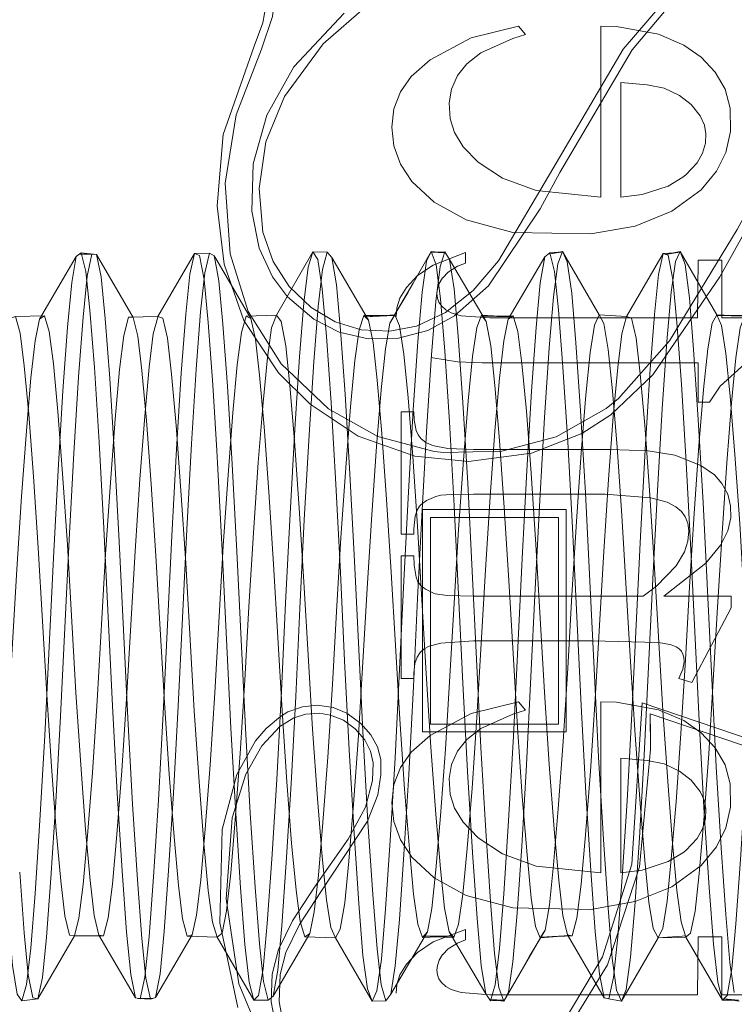
# Model space of a CAD drawing. Units: inches. Extents: x -18 to 18, y -12 to 12.
# Drawn here: x 2.2 to 2.5, y -7.4 to -7 of the extents above; entities that cross this region are included whole.
import ezdxf

# ---------------------------------------------------------------- set-up
doc = ezdxf.new("R2010")
doc.units = ezdxf.units.IN
doc.header["$MEASUREMENT"] = 0
doc.linetypes.add('ISO-02 Dashed', pattern=[0.3, 0.24, -0.06])
doc.layers.add('Roof', color=7, linetype='Continuous', lineweight=13)
doc.layers.add('U MINI', color=7, linetype='Continuous', lineweight=5)

# ---------------------------------------------------------------- blocks, each defined once
blk = doc.blocks.new('Group-52-1')
at = {"layer": 'U MINI', "color": 8, "linetype": 'ISO-02 Dashed', "lineweight": 5}
for p, q in [((1.19592, -3.48452), (1.20591, -3.48208)), ((1.20591, -3.48208), (1.20738, -3.48382)), ((1.22643, -3.48218), (1.23529, -3.48375)), ((1.20472, -3.48465), (1.20738, -3.48382)), ((1.23529, -3.48375), (1.24057, -3.48604)), ((1.18731, -3.48913), (1.19592, -3.48452)), ((1.19798, -3.48771), (1.20472, -3.48465)), ((1.24057, -3.48604), (1.24421, -3.48859)), ((1.19504, -3.49), (1.19798, -3.48771)), ((1.24421, -3.48859), (1.2472, -3.49176)), ((1.18334, -3.49265), (1.18731, -3.48913)), ((1.1931, -3.49247), (1.19504, -3.49)), ((1.18107, -3.4959), (1.18334, -3.49265)), ((1.19183, -3.49528), (1.1931, -3.49247)), ((1.2472, -3.49176), (1.24925, -3.49533)), ((1.19131, -3.4982), (1.19183, -3.49528)), ((1.24925, -3.49533), (1.25034, -3.4993)), ((1.19131, -3.4982), (1.19152, -3.50152)), ((1.25034, -3.4993), (1.25042, -3.50422)), ((1.19152, -3.50152), (1.19244, -3.50443)), ((1.17926, -3.50327), (1.17969, -3.50721)), ((1.19244, -3.50443), (1.19424, -3.50739)), ((1.24945, -3.50858), (1.25042, -3.50422)), ((1.17969, -3.50721), (1.18108, -3.51106)), ((1.19424, -3.50739), (1.19739, -3.51062)), ((1.24749, -3.51255), (1.24945, -3.50858)), ((1.18108, -3.51106), (1.18349, -3.51468)), ((1.19739, -3.51062), (1.20255, -3.51401)), ((1.24421, -3.51647), (1.24749, -3.51255)), ((1.18349, -3.51468), (1.1882, -3.51903)), ((1.20255, -3.51401), (1.20961, -3.51658)), ((1.20961, -3.51658), (1.22317, -3.51801)), ((1.2381, -3.52095), (1.24421, -3.51647)), ((1.1882, -3.51903), (1.19486, -3.52275)), ((1.23039, -3.52405), (1.2381, -3.52095)), ((1.19486, -3.52275), (1.20471, -3.52539)), ((1.11299, -3.53048), (1.11401, -3.52967)), ((1.11367, -3.52994), (1.11675, -3.53)), ((1.11367, -3.52994), (1.11625, -3.52997)), ((1.11401, -3.52967), (1.11727, -3.53003)), ((1.13785, -3.52983), (1.14097, -3.52974)), ((1.13785, -3.52983), (1.13887, -3.53022)), ((1.13999, -3.53387), (1.14097, -3.52974)), ((1.14097, -3.52974), (1.14199, -3.53034)), ((1.16271, -3.52947), (1.16373, -3.53107)), ((1.16271, -3.52947), (1.16569, -3.52957)), ((1.1647, -3.5332), (1.16569, -3.52957)), ((1.16569, -3.52957), (1.1667, -3.5307)), ((1.18749, -3.52957), (1.19041, -3.52946)), ((1.2121, -3.52994), (1.21513, -3.5294)), ((1.21413, -3.532), (1.21513, -3.5294)), ((1.22858, -3.54308), (1.23627, -3.52984)), ((1.23627, -3.52984), (1.23856, -3.52965)), ((1.23985, -3.52941), (1.24754, -3.54273)), ((1.11528, -3.5346), (1.11625, -3.52997)), ((1.11625, -3.52997), (1.11727, -3.53003)), ((1.11727, -3.53003), (1.11824, -3.53476)), ((1.14199, -3.53034), (1.14252, -3.53322)), ((1.14199, -3.53034), (1.14252, -3.53124)), ((1.1667, -3.5307), (1.16765, -3.53638)), ((1.19142, -3.53112), (1.19235, -3.53726)), ((1.19142, -3.53112), (1.19911, -3.54414)), ((1.21322, -3.53893), (1.21413, -3.532)), ((1.21613, -3.53159), (1.21706, -3.53818)), ((1.23729, -3.53021), (1.23826, -3.53527)), ((1.23792, -3.53797), (1.23884, -3.53148)), ((1.13912, -3.54205), (1.13999, -3.53387)), ((1.14252, -3.53327), (1.14294, -3.53555)), ((1.16382, -3.54096), (1.1647, -3.5332)), ((1.18852, -3.53992), (1.18941, -3.53257)), ((1.18858, -3.53221), (1.18949, -3.53934)), ((1.24085, -3.53212), (1.24176, -3.53914)), ((1.11442, -3.5432), (1.11528, -3.5346)), ((1.11824, -3.53476), (1.1191, -3.54345)), ((1.14294, -3.53555), (1.1438, -3.54465)), ((1.20959, -3.54537), (1.21046, -3.53598)), ((1.16765, -3.53638), (1.16851, -3.54591)), ((1.19235, -3.53726), (1.19322, -3.54722)), ((1.21706, -3.53818), (1.21793, -3.54858)), ((1.23705, -3.54828), (1.23792, -3.53797)), ((1.18762, -3.55112), (1.18852, -3.53992)), ((1.18949, -3.53934), (1.19038, -3.55034)), ((1.21234, -3.54967), (1.21322, -3.53893)), ((1.24176, -3.53914), (1.24264, -3.54998)), ((1.1382, -3.55415), (1.13912, -3.54205)), ((1.16291, -3.55261), (1.16382, -3.54096)), ((1.11348, -3.55573), (1.11442, -3.5432)), ((1.1191, -3.54345), (1.12004, -3.55608)), ((1.12496, -3.54324), (1.12593, -3.54717)), ((1.13016, -3.54307), (1.13118, -3.5434)), ((1.17439, -3.5438), (1.17534, -3.54852)), ((1.17887, -3.54443), (1.18005, -3.54244)), ((1.1981, -3.54277), (1.20441, -3.54316)), ((1.20372, -3.54363), (1.20474, -3.54294)), ((1.20474, -3.54294), (1.20573, -3.54622)), ((1.22282, -3.54272), (1.22382, -3.54454)), ((1.22858, -3.54308), (1.2296, -3.54339)), ((1.2296, -3.54339), (1.23057, -3.5476)), ((1.24754, -3.54273), (1.24854, -3.54498)), ((1.1438, -3.54465), (1.14476, -3.55772)), ((1.16851, -3.54591), (1.16947, -3.55939)), ((1.22382, -3.54454), (1.22474, -3.55001)), ((1.24854, -3.54498), (1.24944, -3.55081)), ((1.17534, -3.54852), (1.1762, -3.55644)), ((1.19322, -3.54722), (1.19419, -3.56111)), ((1.21793, -3.54858), (1.21891, -3.56287)), ((1.23057, -3.5476), (1.23144, -3.55509)), ((1.23607, -3.56248), (1.23705, -3.54828)), ((1.21135, -3.56427), (1.21234, -3.54967)), ((1.24264, -3.54998), (1.24363, -3.56466)), ((1.16191, -3.56794), (1.16291, -3.55261)), ((1.18663, -3.56609), (1.18762, -3.55112)), ((1.11681, -3.55378), (1.11782, -3.56947)), ((1.13719, -3.56982), (1.1382, -3.55415)), ((1.11247, -3.57174), (1.11348, -3.55573)), ((1.12004, -3.55608), (1.12105, -3.57215)), ((1.23144, -3.55509), (1.23239, -3.5659)), ((1.14166, -3.55738), (1.14252, -3.5712)), ((1.14476, -3.55772), (1.14577, -3.5741)), ((1.15785, -3.55752), (1.15883, -3.56914)), ((1.16947, -3.55939), (1.17049, -3.57607)), ((1.15122, -3.57371), (1.15222, -3.56112)), ((1.19419, -3.56111), (1.19521, -3.57806)), ((1.21891, -3.56287), (1.21992, -3.58007)), ((1.23505, -3.57963), (1.23607, -3.56248)), ((1.10301, -3.56356), (1.10402, -3.57665)), ((1.12773, -3.56488), (1.12874, -3.57824)), ((1.21034, -3.58165), (1.21135, -3.56427)), ((1.15245, -3.56624), (1.15346, -3.57986)), ((1.18562, -3.58369), (1.18663, -3.56609)), ((1.19992, -3.58095), (1.20094, -3.5671)), ((1.23239, -3.5659), (1.23341, -3.57953)), ((1.1609, -3.58574), (1.16191, -3.56794)), ((1.13619, -3.5878), (1.13719, -3.56982)), ((1.2266, -3.57053), (1.22761, -3.58482)), ((1.23147, -3.58921), (1.23247, -3.57103)), ((1.11148, -3.58986), (1.11247, -3.57174)), ((1.12105, -3.57215), (1.12204, -3.59031)), ((1.14577, -3.5741), (1.14675, -3.59239)), ((1.16859, -3.58953), (1.1696, -3.57474)), ((1.17049, -3.57607), (1.17146, -3.59446)), ((1.12874, -3.57824), (1.12973, -3.59333)), ((1.19521, -3.57806), (1.19617, -3.59654)), ((1.15346, -3.57986), (1.15444, -3.59505)), ((1.17818, -3.58149), (1.17915, -3.59677)), ((1.18179, -3.59854), (1.18275, -3.5799)), ((1.20939, -3.60023), (1.21034, -3.58165)), ((1.21992, -3.58007), (1.22088, -3.59861)), ((1.2337, -3.58111), (1.2371, -3.58206)), ((1.18468, -3.60229), (1.18562, -3.58369)), ((1.2371, -3.58206), (1.23892, -3.583)), ((1.23892, -3.583), (1.24009, -3.58401)), ((1.15696, -3.60318), (1.1579, -3.58447)), ((1.15998, -3.60435), (1.1609, -3.58574)), ((1.22761, -3.58482), (1.22943, -3.61557)), ((1.24009, -3.58401), (1.24088, -3.58511)), ((1.24178, -3.59985), (1.24274, -3.58445)), ((1.1344, -3.62493), (1.13619, -3.5878)), ((1.10969, -3.627), (1.11148, -3.58986)), ((1.22967, -3.62654), (1.23147, -3.58921)), ((1.24769, -3.6041), (1.24863, -3.58856)), ((1.12204, -3.59031), (1.12383, -3.62745)), ((1.14675, -3.59239), (1.14855, -3.62951)), ((1.23902, -3.59544), (1.24077, -3.5925)), ((1.17146, -3.59446), (1.17326, -3.63157)), ((1.23488, -3.59966), (1.23902, -3.59544)), ((1.16851, -3.59684), (1.16937, -3.61541)), ((1.17915, -3.59677), (1.18002, -3.61214)), ((1.19617, -3.59654), (1.19704, -3.61502)), ((1.17996, -3.63576), (1.18179, -3.59854)), ((1.20386, -3.5985), (1.20473, -3.61385)), ((1.20757, -3.63722), (1.20939, -3.60023)), ((1.22088, -3.59861), (1.22174, -3.61708)), ((1.18382, -3.62078), (1.18468, -3.60229)), ((1.15609, -3.62178), (1.15696, -3.60318)), ((1.15911, -3.62285), (1.15998, -3.60435)), ((1.18002, -3.61214), (1.18095, -3.6276)), ((1.1871, -3.61232), (1.18956, -3.61166)), ((1.20473, -3.61385), (1.20567, -3.6293)), ((1.16937, -3.61541), (1.17032, -3.6341)), ((1.19704, -3.61502), (1.19798, -3.63361)), ((1.22943, -3.61557), (1.23038, -3.63099)), ((1.18652, -3.61805), (1.18749, -3.63348)), ((1.22174, -3.61708), (1.22269, -3.63564)), ((1.18285, -3.63922), (1.18382, -3.62078)), ((1.24645, -3.61916), (1.24741, -3.63765)), ((1.15813, -3.6412), (1.15911, -3.62285)), ((1.11638, -3.63884), (1.11738, -3.62381)), ((1.13341, -3.64315), (1.1344, -3.62493)), ((1.22317, -3.65991), (1.22317, -3.62398)), ((1.22317, -3.62398), (1.22643, -3.62408)), ((1.22643, -3.62408), (1.23529, -3.62565)), ((1.10869, -3.64509), (1.10969, -3.627)), ((1.13025, -3.64466), (1.13125, -3.62644)), ((1.18731, -3.63103), (1.19592, -3.62642)), ((1.19798, -3.62961), (1.20472, -3.62655)), ((1.22867, -3.64475), (1.22967, -3.62654)), ((1.23529, -3.62565), (1.24057, -3.62794)), ((1.12383, -3.62745), (1.12483, -3.6455)), ((1.19612, -3.6421), (1.19713, -3.62728)), ((1.24057, -3.62794), (1.24421, -3.63049)), ((1.10538, -3.64892), (1.1064, -3.63108)), ((1.14855, -3.62951), (1.14955, -3.6474)), ((1.18334, -3.63455), (1.18731, -3.63103)), ((1.19504, -3.6319), (1.19798, -3.62961)), ((1.2038, -3.64901), (1.20482, -3.63118)), ((1.20567, -3.6293), (1.20668, -3.64384)), ((1.23896, -3.64501), (1.23997, -3.63062)), ((1.24421, -3.63049), (1.2472, -3.63365)), ((1.17326, -3.63157), (1.17427, -3.64927)), ((1.1931, -3.63436), (1.19504, -3.6319)), ((1.18107, -3.6378), (1.18334, -3.63455)), ((1.18952, -3.64793), (1.19054, -3.63396)), ((1.19183, -3.63718), (1.1931, -3.63436)), ((1.19798, -3.63361), (1.19899, -3.6511)), ((1.23127, -3.65252), (1.23228, -3.6352)), ((1.2472, -3.63365), (1.24925, -3.63722)), ((1.14009, -3.65072), (1.1411, -3.63723)), ((1.1648, -3.64934), (1.16582, -3.63561)), ((1.19131, -3.6401), (1.19183, -3.63718)), ((1.20655, -3.65429), (1.20757, -3.63722)), ((1.22269, -3.63564), (1.22371, -3.65291)), ((1.24925, -3.63722), (1.25034, -3.6412)), ((1.1078, -3.63758), (1.10881, -3.65101)), ((1.12154, -3.65183), (1.12256, -3.63848)), ((1.17972, -3.64132), (1.18107, -3.6378)), ((1.18183, -3.65603), (1.18285, -3.63922)), ((1.24741, -3.63765), (1.24843, -3.65467)), ((1.15711, -3.65773), (1.15813, -3.6412)), ((1.17926, -3.64517), (1.17972, -3.64132)), ((1.19131, -3.6401), (1.19152, -3.64342)), ((1.23721, -3.64074), (1.23822, -3.65369)), ((1.25034, -3.6412), (1.25042, -3.64612)), ((1.1324, -3.65939), (1.13341, -3.64315)), ((1.19152, -3.64342), (1.19244, -3.64633)), ((1.10768, -3.661), (1.10869, -3.64509)), ((1.12483, -3.6455), (1.12584, -3.66134)), ((1.16365, -3.64427), (1.16464, -3.65652)), ((1.17027, -3.65748), (1.17125, -3.6455)), ((1.14955, -3.6474), (1.15055, -3.6629)), ((1.19244, -3.64633), (1.19424, -3.64929)), ((1.24945, -3.65047), (1.25042, -3.64612)), ((1.17427, -3.64928), (1.17527, -3.66442)), ((1.19424, -3.64929), (1.19739, -3.65252)), ((1.19899, -3.6511), (1.19998, -3.66589)), ((1.24749, -3.65444), (1.24945, -3.65047)), ((1.1398, -3.65375), (1.14072, -3.66363)), ((1.18108, -3.65296), (1.18349, -3.65658)), ((1.19739, -3.65252), (1.20255, -3.65591)), ((1.22371, -3.65291), (1.22469, -3.66731)), ((1.23028, -3.667), (1.23127, -3.65252)), ((1.18087, -3.66972), (1.18183, -3.65603)), ((1.20255, -3.65591), (1.20961, -3.65847)), ((1.20557, -3.66839), (1.20655, -3.65429)), ((1.24421, -3.65837), (1.24749, -3.65444)), ((1.24843, -3.65467), (1.2494, -3.66868)), ((1.15616, -3.671), (1.15711, -3.65773)), ((1.18349, -3.65658), (1.1882, -3.66093)), ((1.23184, -3.65931), (1.23729, -3.65755)), ((1.10112, -3.65974), (1.10206, -3.67249)), ((1.13145, -3.67223), (1.1324, -3.65939)), ((1.20961, -3.65847), (1.22317, -3.65991)), ((1.2381, -3.66285), (1.24421, -3.65837)), ((1.10675, -3.67341), (1.10768, -3.661)), ((1.12584, -3.66134), (1.12677, -3.67366)), ((1.1882, -3.66093), (1.19486, -3.66465)), ((1.15055, -3.6629), (1.15147, -3.67478)), ((1.23039, -3.66595), (1.2381, -3.66285)), ((1.17527, -3.66442), (1.17617, -3.67584)), ((1.19486, -3.66465), (1.20471, -3.66728)), ((1.19998, -3.66589), (1.20087, -3.67686)), ((1.22109, -3.66762), (1.23039, -3.66595)), ((1.2047, -3.67856), (1.20557, -3.66839)), ((1.20471, -3.66728), (1.22109, -3.66762)), ((1.22469, -3.66731), (1.22557, -3.67783)), ((1.22941, -3.67762), (1.23028, -3.667)), ((1.18, -3.67946), (1.18087, -3.66972)), ((1.2494, -3.66868), (1.25027, -3.67876)), ((1.10206, -3.67249), (1.10293, -3.6813)), ((1.13059, -3.68113), (1.13145, -3.67223)), ((1.15434, -3.68577), (1.16203, -3.67264)), ((1.1553, -3.68032), (1.15616, -3.671)), ((1.16102, -3.67335), (1.16203, -3.67264)), ((1.17906, -3.68538), (1.18675, -3.67231)), ((1.20815, -3.67754), (1.21147, -3.67194)), ((1.10588, -3.68189), (1.10675, -3.67341)), ((1.11158, -3.67297), (1.1126, -3.67314)), ((1.12677, -3.67366), (1.12764, -3.68205)), ((1.12963, -3.6861), (1.13732, -3.67291)), ((1.18903, -3.67335), (1.19231, -3.67348)), ((1.20762, -3.67844), (1.21056, -3.67338)), ((1.21615, -3.67295), (1.21717, -3.67315)), ((1.15147, -3.67478), (1.15235, -3.68275)), ((1.17617, -3.67584), (1.17706, -3.6834)), ((1.20087, -3.67686), (1.20177, -3.684)), ((1.20378, -3.68493), (1.2047, -3.67856)), ((1.22557, -3.67783), (1.22648, -3.68454)), ((1.22849, -3.68443), (1.22941, -3.67762)), ((1.25027, -3.67876), (1.2512, -3.68503)), ((1.15434, -3.68577), (1.1553, -3.68032)), ((1.17906, -3.68538), (1.18, -3.67946)), ((1.10293, -3.6813), (1.10389, -3.68616)), ((1.12764, -3.68205), (1.12861, -3.68643)), ((1.12963, -3.6861), (1.13059, -3.68113)), ((1.15235, -3.68275), (1.15333, -3.68663)), ((1.17706, -3.6834), (1.17805, -3.68677)), ((1.20177, -3.684), (1.20277, -3.68686)), ((1.22749, -3.68688), (1.22849, -3.68443)), ((1.10158, -3.68677), (1.10491, -3.68637)), ((1.10389, -3.68616), (1.10491, -3.68637)), ((1.12542, -3.68616), (1.12644, -3.68637)), ((1.12644, -3.68637), (1.12905, -3.68629)), ((1.12861, -3.68643), (1.12963, -3.6861)), ((1.15028, -3.68667), (1.1513, -3.68566)), ((1.15028, -3.68667), (1.15333, -3.68663)), ((1.15333, -3.68663), (1.15434, -3.68577)), ((1.17514, -3.68687), (1.17805, -3.68677)), ((1.17805, -3.68677), (1.17906, -3.68538)), ((1.22384, -3.68614), (1.22486, -3.68638)), ((1.22486, -3.68638), (1.22749, -3.68688))]:
    blk.add_line(p, q, dxfattribs=at)
at = {"layer": 'U MINI', "color": 7, "linetype": 'Continuous', "lineweight": 5}
for p, q in [((1.14252, -3.53124), (1.14252, -3.53126)), ((1.14252, -3.53322), (1.14252, -3.53327)), ((1.14252, -3.5712), (1.14252, -3.57128)), ((1.1841, -3.57238), (1.19541, -3.57349)), ((1.18572, -3.63032), (1.18572, -3.58361)), ((1.17427, -3.64927), (1.17427, -3.64928)), ((1.14312, -3.67038), (1.14696, -3.68815)), ((1.15704, -3.6766), (1.15989, -3.67076))]:
    blk.add_line(p, q, dxfattribs=at)
at = {"layer": 'U MINI', "color": 7, "linetype": 'Continuous', "lineweight": 5, "flags": 128}
for points in [[(1.17403, -3.4778), (1.16486, -3.4858), (1.15671, -3.49688), (1.15281, -3.50635), (1.15138, -3.51615), (1.15221, -3.52531), (1.15434, -3.53153), (1.15771, -3.53678), (1.16231, -3.54118), (1.16737, -3.54421), (1.17285, -3.54588), (1.17885, -3.54617), (1.18443, -3.54508), (1.19053, -3.54225), (1.19639, -3.5376), (1.20171, -3.53138), (1.21309, -3.51207), (1.22785, -3.48691), (1.23864, -3.4743)], [(1.1841, -3.57238), (1.17223, -3.56822), (1.16211, -3.56148), (1.15548, -3.55491), (1.14822, -3.54393), (1.14406, -3.53205), (1.14257, -3.51984), (1.14383, -3.50484), (1.15039, -3.48625), (1.15219, -3.48141), (1.15291, -3.47748), (1.15275, -3.47521), (1.15186, -3.47271), (1.14996, -3.46978), (1.14747, -3.46743), (1.14254, -3.4647), (1.14254, -3.46057)], [(1.16926, -3.47936), (1.15873, -3.49064), (1.153, -3.50074), (1.15015, -3.51101), (1.14988, -3.52092), (1.15143, -3.52872), (1.15421, -3.53473), (1.15737, -3.5389), (1.16292, -3.54365), (1.16819, -3.54634), (1.17432, -3.54775), (1.18065, -3.54764), (1.18684, -3.54597), (1.19247, -3.54295), (1.1996, -3.53663), (1.21042, -3.52046), (1.21455, -3.51284), (1.22975, -3.48707), (1.23841, -3.47679)], [(1.15434, -3.47474), (1.15457, -3.47713), (1.15423, -3.48002), (1.1519, -3.48692), (1.1466, -3.5007), (1.14424, -3.51505), (1.1453, -3.52987), (1.14913, -3.54198), (1.15605, -3.55303), (1.166, -3.56245), (1.17635, -3.56828), (1.1882, -3.5714), (1.19017, -3.57162), (1.20238, -3.57135), (1.21382, -3.56831), (1.22428, -3.5624), (1.22688, -3.56027), (1.23759, -3.54816), (1.2518, -3.52475), (1.2609, -3.50806), (1.26677, -3.4987), (1.26678, -3.49868), (1.26677, -3.49869), (1.26677, -3.4987)], [(1.19541, -3.57349), (1.20861, -3.57179), (1.21915, -3.56762), (1.22526, -3.56373), (1.23406, -3.55529), (1.24819, -3.53475), (1.25326, -3.52552)], [(1.18572, -3.63032), (1.2159, -3.63032), (1.2159, -3.58361), (1.18572, -3.58361)], [(1.18737, -3.62866), (1.18737, -3.58527), (1.21425, -3.58527), (1.21425, -3.62866), (1.18737, -3.62866)], [(1.14312, -3.67038), (1.14366, -3.65079), (1.14674, -3.63927), (1.15064, -3.63221), (1.15285, -3.62959), (1.15587, -3.62704), (1.15747, -3.6261), (1.1605, -3.62502), (1.16364, -3.62472), (1.16693, -3.6252), (1.1698, -3.62637), (1.17274, -3.62851), (1.17488, -3.63093), (1.17626, -3.63346), (1.17694, -3.63609), (1.177, -3.63934), (1.17631, -3.64354), (1.1742, -3.64908), (1.16438, -3.6639), (1.15989, -3.67076)], [(1.19902, -3.70504), (1.20755, -3.69951), (1.21549, -3.69106), (1.22352, -3.67751), (1.22971, -3.65806), (1.23182, -3.62422), (1.31851, -3.6536)], [(1.14448, -3.66535), (1.14576, -3.64836), (1.14858, -3.63915), (1.15196, -3.6332), (1.15576, -3.62917), (1.15872, -3.62734), (1.16125, -3.62655), (1.16412, -3.62639), (1.16641, -3.62677), (1.1691, -3.62787), (1.17155, -3.62966), (1.1736, -3.63198), (1.17481, -3.63432), (1.17536, -3.63681), (1.17522, -3.64053), (1.17374, -3.64612), (1.17009, -3.65281), (1.16305, -3.66292), (1.16305, -3.66293), (1.15844, -3.66997), (1.1555, -3.67599), (1.15413, -3.68115), (1.15393, -3.68701), (1.15497, -3.69248)], [(1.2161, -3.69298), (1.22454, -3.67923), (1.23129, -3.65863), (1.2336, -3.63401), (1.23352, -3.62654), (1.31686, -3.65478), (1.31686, -3.72775)], [(1.15355, -3.69863), (1.14713, -3.68321), (1.14448, -3.66535)], [(1.15704, -3.6766), (1.15579, -3.68122), (1.15559, -3.68697), (1.15662, -3.6922), (1.15889, -3.69695), (1.16251, -3.70134), (1.16766, -3.70529), (1.17311, -3.7077)]]:
    blk.add_lwpolyline(points, dxfattribs=at)
at = {"layer": 'U MINI', "color": 8, "linetype": 'ISO-02 Dashed', "lineweight": 5, "flags": 128}
for points in [[(1.22317, -3.51801), (1.22317, -3.48208), (1.22643, -3.48218)], [(1.24037, -3.5138), (1.23729, -3.51566), (1.23184, -3.51741), (1.22738, -3.51801), (1.22738, -3.49394), (1.23288, -3.49438), (1.23647, -3.49513), (1.23972, -3.49664)], [(1.17926, -3.50327), (1.17972, -3.49942), (1.18107, -3.4959)], [(1.23972, -3.49664), (1.24214, -3.49852), (1.24404, -3.50093), (1.24491, -3.50287)], [(1.24037, -3.5138), (1.24101, -3.51328), (1.24339, -3.51079), (1.24455, -3.50877), (1.24516, -3.50666), (1.24525, -3.50472), (1.24491, -3.50287)], [(1.20471, -3.52539), (1.22109, -3.52572), (1.23039, -3.52405)], [(1.11401, -3.52967), (1.115, -3.53364), (1.11588, -3.54174), (1.11681, -3.55378)], [(1.13016, -3.54307), (1.13785, -3.52983), (1.13687, -3.53419)], [(1.15604, -3.54411), (1.15502, -3.54278), (1.16271, -3.52947), (1.16171, -3.53269)], [(1.18017, -3.54305), (1.18031, -3.54121), (1.18096, -3.53922), (1.18233, -3.53696), (1.1847, -3.53447), (1.18799, -3.53225), (1.19475, -3.52964), (1.19475, -3.53185), (1.19307, -3.53252), (1.19113, -3.53373), (1.18998, -3.53491), (1.18995, -3.53495), (1.18922, -3.53611), (1.18884, -3.53723), (1.18873, -3.5382), (1.18885, -3.53918), (1.18916, -3.54002), (1.18971, -3.54082), (1.1906, -3.54164), (1.19174, -3.5423), (1.19381, -3.54291), (1.19983, -3.54336), (1.24346, -3.54336), (1.24361, -3.53121), (1.24858, -3.53121), (1.24858, -3.54336), (1.27068, -3.54336), (1.27068, -3.54511), (1.26442, -3.5472), (1.26047, -3.54878), (1.25348, -3.55295), (1.24826, -3.5577), (1.24596, -3.56104), (1.24361, -3.56104), (1.24361, -3.55278), (1.19822, -3.55278), (1.19309, -3.5526), (1.18787, -3.55174), (1.18509, -3.55055), (1.18314, -3.54912), (1.18249, -3.54845), (1.18121, -3.54663), (1.18046, -3.54484), (1.18017, -3.54305)], [(1.18275, -3.5799), (1.18377, -3.56264), (1.18475, -3.54833), (1.18563, -3.53797), (1.18656, -3.53145), (1.18757, -3.52941)], [(1.18373, -3.53607), (1.18757, -3.52941), (1.18858, -3.53221)], [(1.18749, -3.52957), (1.19057, -3.52971), (1.18757, -3.52941)], [(1.18941, -3.53257), (1.19041, -3.52946), (1.19142, -3.53112)], [(1.21141, -3.5305), (1.21243, -3.52966), (1.21342, -3.53361), (1.2143, -3.54168), (1.21522, -3.55371), (1.21624, -3.56938)], [(1.2121, -3.52994), (1.21517, -3.5295), (1.21243, -3.52966)], [(1.22282, -3.54272), (1.21513, -3.5294), (1.21613, -3.53159)], [(1.23529, -3.53422), (1.23627, -3.52984), (1.23729, -3.53021)], [(1.23978, -3.52955), (1.2367, -3.53), (1.23985, -3.52941)], [(1.23884, -3.53148), (1.23985, -3.52941), (1.24085, -3.53212)], [(1.1053, -3.54362), (1.11299, -3.53048), (1.11204, -3.53594)], [(1.11727, -3.53003), (1.12496, -3.54324), (1.12394, -3.5432)], [(1.13887, -3.53022), (1.13984, -3.53531), (1.1407, -3.54435), (1.14166, -3.55738)], [(1.14252, -3.53126), (1.14967, -3.5435), (1.14866, -3.543)], [(1.16373, -3.53107), (1.16467, -3.53722), (1.16554, -3.54722), (1.16651, -3.5612)], [(1.1667, -3.5307), (1.17439, -3.5438), (1.17338, -3.54286)], [(1.20372, -3.54363), (1.21141, -3.5305), (1.21046, -3.53598)], [(1.1579, -3.58447), (1.15891, -3.56671), (1.15991, -3.55154), (1.16081, -3.54017), (1.16171, -3.53269)], [(1.1064, -3.63108), (1.1082, -3.59377), (1.10919, -3.57531), (1.11021, -3.55867), (1.11117, -3.5453), (1.11204, -3.53594)], [(1.13125, -3.62644), (1.13305, -3.58911), (1.13405, -3.57094), (1.13506, -3.55499), (1.136, -3.5426), (1.13687, -3.53419)], [(1.18272, -3.53794), (1.1798, -3.54286), (1.18373, -3.53607)], [(1.23247, -3.57103), (1.23348, -3.55507), (1.23442, -3.54266), (1.23529, -3.53422)], [(1.23826, -3.53527), (1.23912, -3.54429), (1.24008, -3.5573), (1.2411, -3.5737), (1.24209, -3.59207)], [(1.08868, -3.67093), (1.08886, -3.67001), (1.08974, -3.66331), (1.09066, -3.65336), (1.09166, -3.64042), (1.09266, -3.62553), (1.09445, -3.59468), (1.09544, -3.57951), (1.09645, -3.56595), (1.0974, -3.55517), (1.09826, -3.54768), (1.09922, -3.54344), (1.10024, -3.54304), (1.10632, -3.54294), (1.1053, -3.54362), (1.10435, -3.54815), (1.10348, -3.55593), (1.10252, -3.56704), (1.1015, -3.58087), (1.10051, -3.5962), (1.09871, -3.6272), (1.0977, -3.64202), (1.09669, -3.65472), (1.09578, -3.66431), (1.09489, -3.67065), (1.09389, -3.67347)], [(1.10024, -3.54304), (1.10122, -3.54656), (1.10209, -3.55343), (1.10301, -3.56356)], [(1.10632, -3.54294), (1.10731, -3.54624), (1.10819, -3.55297)], [(1.11738, -3.62381), (1.11917, -3.59296), (1.12016, -3.57789), (1.12117, -3.5646), (1.12211, -3.55418), (1.12297, -3.54704), (1.12394, -3.5432), (1.13016, -3.54307), (1.13012, -3.54321)], [(1.12256, -3.63848), (1.12356, -3.62334), (1.12536, -3.59233), (1.12636, -3.57723), (1.12737, -3.56398), (1.12831, -3.55369), (1.12918, -3.5467), (1.13012, -3.54321)], [(1.13118, -3.5434), (1.13215, -3.54763), (1.13301, -3.55514), (1.13397, -3.56597), (1.13499, -3.57961), (1.13598, -3.59487)], [(1.1411, -3.63723), (1.14209, -3.62209), (1.14388, -3.59124), (1.14488, -3.57631), (1.14589, -3.56328), (1.14681, -3.55323), (1.14768, -3.54643), (1.14866, -3.543), (1.15502, -3.54278), (1.15402, -3.54545), (1.15313, -3.55166), (1.15222, -3.56112)], [(1.14967, -3.5435), (1.15063, -3.54783), (1.15149, -3.55539), (1.15245, -3.56624)], [(1.15604, -3.54411), (1.15698, -3.54921), (1.15785, -3.55752)], [(1.1696, -3.57474), (1.1706, -3.562), (1.17151, -3.55232), (1.17239, -3.54587), (1.17338, -3.54286), (1.1777, -3.54286)], [(1.17608, -3.57033), (1.17706, -3.55845), (1.17794, -3.54984), (1.17887, -3.54443), (1.17988, -3.54273), (1.17365, -3.54311), (1.1798, -3.54286)], [(1.17988, -3.54273), (1.18089, -3.54505), (1.1818, -3.55098), (1.18269, -3.56012)], [(1.19054, -3.63396), (1.19237, -3.60328), (1.19331, -3.58782), (1.19432, -3.5732), (1.19531, -3.56076), (1.19621, -3.55146), (1.1971, -3.54535), (1.1981, -3.54277)], [(1.1981, -3.54277), (1.19911, -3.54414), (1.20004, -3.54925)], [(1.20474, -3.54294), (1.19825, -3.54298), (1.20441, -3.54316)], [(1.20094, -3.5671), (1.2019, -3.55598), (1.20277, -3.54818), (1.20372, -3.54363)], [(1.21419, -3.67325), (1.21717, -3.67315), (1.21815, -3.6694), (1.21902, -3.6623), (1.21996, -3.65189), (1.22098, -3.63856), (1.22198, -3.62343), (1.22378, -3.59241), (1.22478, -3.57731), (1.22579, -3.56405), (1.22673, -3.55374), (1.2276, -3.54673), (1.22858, -3.54308), (1.22282, -3.54272), (1.22182, -3.54488), (1.22091, -3.55064), (1.22003, -3.55956), (1.21904, -3.57169), (1.21803, -3.58613), (1.21708, -3.60157), (1.21622, -3.61692), (1.21525, -3.6323)], [(1.24653, -3.54445), (1.24754, -3.54273), (1.25362, -3.54301), (1.24747, -3.54284)], [(1.24747, -3.54284), (1.25344, -3.54278), (1.25244, -3.54547), (1.25155, -3.55171), (1.25064, -3.56118), (1.24964, -3.57379), (1.24863, -3.58856)], [(1.20482, -3.63118), (1.20662, -3.59387), (1.20761, -3.57541), (1.20863, -3.55875), (1.20959, -3.54537)], [(1.20573, -3.54622), (1.20661, -3.55292), (1.20754, -3.56291), (1.20855, -3.57593), (1.20955, -3.59092)], [(1.24274, -3.58445), (1.24376, -3.5702), (1.24474, -3.5584), (1.24561, -3.54984), (1.24653, -3.54445)], [(1.12593, -3.54717), (1.12679, -3.55439), (1.12773, -3.56488)], [(1.19038, -3.55034), (1.19137, -3.5652), (1.19239, -3.5828), (1.1942, -3.62007)], [(1.20004, -3.54925), (1.20091, -3.55752), (1.20188, -3.56907), (1.2029, -3.58315), (1.20386, -3.5985)], [(1.22474, -3.55001), (1.22562, -3.55865), (1.2266, -3.57053)], [(1.24944, -3.55081), (1.25033, -3.55982), (1.25132, -3.57201), (1.25233, -3.5865), (1.25414, -3.61729)], [(1.10819, -3.55297), (1.10912, -3.56298), (1.11013, -3.57601)], [(1.1762, -3.55644), (1.17716, -3.56764), (1.17818, -3.58149)], [(1.18269, -3.56012), (1.18368, -3.57246), (1.1847, -3.58708), (1.18652, -3.61805)], [(1.16651, -3.5612), (1.16753, -3.57825), (1.16851, -3.59684)], [(1.23643, -3.60178), (1.24524, -3.59484), (1.24834, -3.59104), (1.24986, -3.58805), (1.25048, -3.58535), (1.25043, -3.5828), (1.24982, -3.58039), (1.24859, -3.5781), (1.24702, -3.57633), (1.2442, -3.57438), (1.23869, -3.57221), (1.2331, -3.57127), (1.22516, -3.57096), (1.1964, -3.57096), (1.19107, -3.57077), (1.18779, -3.57017), (1.18642, -3.56953), (1.18542, -3.56873), (1.18479, -3.56794), (1.18438, -3.567), (1.18399, -3.56484), (1.18392, -3.56305), (1.18121, -3.56305), (1.18121, -3.58876), (1.18392, -3.58876), (1.18392, -3.58768), (1.18418, -3.58497), (1.1846, -3.58372), (1.18509, -3.5829), (1.18544, -3.58252), (1.18659, -3.58167), (1.18851, -3.58086), (1.18954, -3.58061), (1.1918, -3.58044), (1.1964, -3.58038), (1.22409, -3.58038), (1.2337, -3.58111)], [(1.24363, -3.56466), (1.24464, -3.58209), (1.24645, -3.61916)], [(1.15883, -3.56914), (1.15985, -3.58331), (1.16082, -3.59875), (1.16168, -3.61418)], [(1.11782, -3.56947), (1.11882, -3.58751), (1.12062, -3.62484), (1.12162, -3.64317)], [(1.14252, -3.57128), (1.14268, -3.5738), (1.14367, -3.59217), (1.14547, -3.62949)], [(1.1741, -3.60016), (1.17506, -3.58468), (1.17608, -3.57033)], [(1.21624, -3.56938), (1.21724, -3.58741), (1.21904, -3.62474), (1.22004, -3.64307), (1.22105, -3.65939), (1.222, -3.6723), (1.22287, -3.68121)], [(1.15122, -3.57371), (1.15021, -3.58848), (1.14927, -3.60402), (1.1484, -3.61947), (1.14742, -3.63483), (1.1464, -3.64875), (1.14543, -3.65997), (1.14456, -3.66788), (1.14361, -3.67255), (1.14259, -3.67338), (1.1363, -3.67318), (1.13732, -3.67291), (1.13828, -3.66878), (1.13914, -3.66139), (1.14009, -3.65072)], [(1.10402, -3.57665), (1.10502, -3.59161), (1.10681, -3.62246), (1.1078, -3.63758)], [(1.11013, -3.57601), (1.11113, -3.591), (1.11293, -3.62202)], [(1.23341, -3.57953), (1.2344, -3.59478), (1.2362, -3.6258), (1.23721, -3.64074)], [(1.19713, -3.62728), (1.19806, -3.61174), (1.19893, -3.59628), (1.19992, -3.58095)], [(1.23228, -3.6352), (1.23409, -3.59816), (1.23505, -3.57963)], [(1.24077, -3.5925), (1.24147, -3.59027), (1.24165, -3.58804), (1.24142, -3.58647), (1.24088, -3.58511)], [(1.16582, -3.63561), (1.1668, -3.62037), (1.16767, -3.60499), (1.16859, -3.58953)], [(1.20955, -3.59092), (1.21135, -3.62193), (1.21235, -3.63716), (1.21337, -3.65072), (1.21432, -3.66144), (1.21518, -3.66885), (1.21615, -3.67295), (1.22384, -3.68614), (1.22287, -3.68121)], [(1.12973, -3.59333), (1.13152, -3.62418), (1.13252, -3.63918)], [(1.23488, -3.59966), (1.23208, -3.60178), (1.1964, -3.60178), (1.19091, -3.60162), (1.18839, -3.60128), (1.18801, -3.60115), (1.18634, -3.60032), (1.18533, -3.59948), (1.18477, -3.59875), (1.18438, -3.59779), (1.18398, -3.59525), (1.18392, -3.59329), (1.18121, -3.59329), (1.18121, -3.61911), (1.18392, -3.61911), (1.18392, -3.61797)], [(1.24209, -3.59207), (1.24389, -3.62939), (1.2449, -3.64738)], [(1.13598, -3.59487), (1.13778, -3.62588), (1.13879, -3.64082), (1.1398, -3.65375)], [(1.15444, -3.59505), (1.15624, -3.6259), (1.15724, -3.64076), (1.15824, -3.65364), (1.15916, -3.66351)], [(1.17125, -3.6455), (1.17227, -3.63109), (1.1741, -3.60016)], [(1.23997, -3.63062), (1.24092, -3.6152), (1.24178, -3.59985)], [(1.23643, -3.60178), (1.25053, -3.60178), (1.25053, -3.60423), (1.24226, -3.61992), (1.23956, -3.61907), (1.24036, -3.61711), (1.24065, -3.6156), (1.24061, -3.61463), (1.24041, -3.61394), (1.24009, -3.61336), (1.2396, -3.61284), (1.239, -3.61245)], [(1.24101, -3.67338), (1.24203, -3.67257), (1.24298, -3.66792), (1.24385, -3.66002), (1.24482, -3.64882), (1.24584, -3.63491), (1.24769, -3.6041)], [(1.18392, -3.61797), (1.18413, -3.61591), (1.18457, -3.61462), (1.18521, -3.61364), (1.18604, -3.61288), (1.1871, -3.61232)], [(1.18956, -3.61166), (1.1964, -3.6112), (1.22136, -3.6112), (1.23514, -3.61151)], [(1.23514, -3.61151), (1.23612, -3.61163), (1.23796, -3.61204), (1.239, -3.61245)], [(1.16168, -3.61418), (1.16263, -3.62971), (1.16365, -3.64427)], [(1.09578, -3.62017), (1.09676, -3.63873), (1.09778, -3.65569), (1.09875, -3.66953), (1.09962, -3.67938), (1.10057, -3.68536), (1.10158, -3.68677)], [(1.1942, -3.62007), (1.19518, -3.63863), (1.1962, -3.65561)], [(1.11293, -3.62202), (1.11393, -3.63724), (1.11495, -3.65079), (1.11589, -3.66149)], [(1.1513, -3.68566), (1.15225, -3.68004), (1.15312, -3.67053), (1.15409, -3.65701), (1.15511, -3.64027), (1.15609, -3.62178)], [(1.19592, -3.62642), (1.20591, -3.62398), (1.20738, -3.62572), (1.20472, -3.62655)], [(1.23352, -3.62654), (1.23358, -3.63081), (1.2336, -3.63401)], [(1.18095, -3.6276), (1.18196, -3.64231), (1.18296, -3.6549), (1.18386, -3.66439)], [(1.14547, -3.62949), (1.14648, -3.64747), (1.14749, -3.66304), (1.14841, -3.67492), (1.14929, -3.68287)], [(1.22648, -3.68454), (1.22749, -3.68688), (1.23518, -3.67356), (1.23417, -3.67162), (1.23326, -3.66604), (1.23238, -3.6573), (1.2314, -3.64534), (1.23038, -3.63099)], [(1.21326, -3.6582), (1.21424, -3.64649), (1.21525, -3.6323)], [(1.17032, -3.6341), (1.17134, -3.65163), (1.17233, -3.66637), (1.17322, -3.67724), (1.17414, -3.68424)], [(1.18749, -3.63348), (1.18851, -3.64758), (1.18948, -3.65909), (1.19035, -3.66729)], [(1.17615, -3.68467), (1.17708, -3.67803), (1.17796, -3.66753), (1.17894, -3.6531), (1.17996, -3.63576)], [(1.23184, -3.65931), (1.22738, -3.65991), (1.22738, -3.63584), (1.23288, -3.63628), (1.23647, -3.63703), (1.23972, -3.63854), (1.24214, -3.64041), (1.24404, -3.64282), (1.24491, -3.64477), (1.24525, -3.64661), (1.24516, -3.64856), (1.24455, -3.65067), (1.24339, -3.65268), (1.24101, -3.65518), (1.24037, -3.6557), (1.23729, -3.65755)], [(1.11357, -3.66941), (1.11444, -3.66237), (1.11537, -3.65206), (1.11638, -3.63884)], [(1.13252, -3.63918), (1.13353, -3.65234), (1.13446, -3.66258)], [(1.2487, -3.68666), (1.24972, -3.68568), (1.25067, -3.68008), (1.25154, -3.67059), (1.25251, -3.6571), (1.25353, -3.64036)], [(1.12162, -3.64317), (1.12263, -3.65947), (1.12358, -3.67236), (1.12445, -3.68125)], [(1.19231, -3.67348), (1.19331, -3.67067), (1.1942, -3.66435), (1.19511, -3.65479), (1.19612, -3.6421)], [(1.12644, -3.68637), (1.12742, -3.68183), (1.12829, -3.67327), (1.12923, -3.66072), (1.13025, -3.64466)], [(1.17926, -3.64517), (1.17969, -3.64911), (1.18108, -3.65296)], [(1.20668, -3.64384), (1.20767, -3.65612), (1.20856, -3.66523)], [(1.22486, -3.68638), (1.22584, -3.68187), (1.22671, -3.67332), (1.22765, -3.6608), (1.22867, -3.64475)], [(1.23896, -3.64501), (1.23797, -3.65705), (1.2371, -3.66587), (1.23618, -3.67152), (1.23518, -3.67356), (1.24132, -3.67313)], [(1.2449, -3.64738), (1.24591, -3.66296), (1.24683, -3.67487), (1.24771, -3.68284)], [(1.10347, -3.67575), (1.10438, -3.66421), (1.10538, -3.64892)], [(1.16203, -3.67264), (1.16299, -3.66811), (1.16385, -3.66037), (1.1648, -3.64934)], [(1.18952, -3.64793), (1.18855, -3.6593), (1.18769, -3.6674), (1.18675, -3.67231), (1.18574, -3.67347), (1.19211, -3.67323), (1.18595, -3.67323)], [(1.20189, -3.6758), (1.2028, -3.66428), (1.2038, -3.64901)], [(1.10881, -3.65101), (1.10975, -3.66161), (1.11062, -3.66892), (1.11158, -3.67297)], [(1.11973, -3.66937), (1.1206, -3.66225), (1.12154, -3.65183)], [(1.23822, -3.65369), (1.23914, -3.66358), (1.24002, -3.6702), (1.24101, -3.67338), (1.2487, -3.68666), (1.24771, -3.68284)], [(1.1962, -3.65561), (1.19717, -3.66946), (1.19804, -3.67933)], [(1.16102, -3.67335), (1.16745, -3.67356), (1.16846, -3.67173), (1.16939, -3.6662), (1.17027, -3.65748)], [(1.16464, -3.65652), (1.16553, -3.66555), (1.16645, -3.67137)], [(1.21326, -3.6582), (1.21239, -3.66665), (1.21147, -3.67194), (1.21046, -3.67354), (1.21671, -3.67306), (1.21056, -3.67338)], [(1.11589, -3.66149), (1.11676, -3.66888), (1.11773, -3.67296)], [(1.13446, -3.66258), (1.13533, -3.66955), (1.1363, -3.67318)], [(1.14072, -3.66363), (1.1416, -3.67023), (1.14259, -3.67338)], [(1.15916, -3.66351), (1.16004, -3.67013), (1.16102, -3.67335)], [(1.18386, -3.66439), (1.18475, -3.67067), (1.18574, -3.67347)], [(1.20856, -3.66523), (1.20946, -3.67117), (1.21046, -3.67354)], [(1.19035, -3.66729), (1.1913, -3.67228), (1.19231, -3.67348)], [(1.11973, -3.66937), (1.11875, -3.67313), (1.1126, -3.67314), (1.11357, -3.66941)], [(1.16645, -3.67137), (1.16745, -3.67356), (1.17514, -3.68687)], [(1.18017, -3.68518), (1.18031, -3.68334), (1.18096, -3.68135), (1.18233, -3.67909), (1.1847, -3.6766), (1.18799, -3.67438), (1.19475, -3.67177), (1.19475, -3.67398), (1.19307, -3.67465), (1.19113, -3.67586), (1.18998, -3.67704), (1.18995, -3.67708), (1.18922, -3.67824), (1.18884, -3.67936), (1.18873, -3.68033), (1.18885, -3.68131), (1.18916, -3.68215), (1.18971, -3.68295), (1.1906, -3.68377), (1.19174, -3.68443), (1.19381, -3.68504), (1.19983, -3.68549), (1.24346, -3.68549), (1.24361, -3.67334), (1.24858, -3.67334), (1.24858, -3.68549), (1.27068, -3.68549), (1.27068, -3.68724), (1.26442, -3.68933), (1.26047, -3.69091), (1.25348, -3.69508), (1.24826, -3.69983), (1.24596, -3.70317), (1.24361, -3.70317), (1.24361, -3.69491), (1.19822, -3.69491), (1.19309, -3.69473), (1.18787, -3.69387), (1.18509, -3.69268), (1.18314, -3.69125), (1.18249, -3.69058), (1.18121, -3.68876), (1.18046, -3.68697), (1.18017, -3.68518)], [(1.1913, -3.67228), (1.19899, -3.68534), (1.19804, -3.67933)], [(1.10588, -3.68189), (1.10491, -3.68637), (1.1126, -3.67314)], [(1.12445, -3.68125), (1.12542, -3.68616), (1.11773, -3.67296), (1.11875, -3.67313)], [(1.14259, -3.67338), (1.15028, -3.68667), (1.14929, -3.68287)], [(1.21056, -3.67338), (1.20277, -3.68686), (1.20378, -3.68493)], [(1.24101, -3.67338), (1.23517, -3.67354), (1.24132, -3.67313)], [(1.10158, -3.68677), (1.10258, -3.68337), (1.10347, -3.67575)], [(1.19899, -3.68534), (1.2, -3.68678), (1.201, -3.6834), (1.20189, -3.6758)], [(1.17414, -3.68424), (1.17514, -3.68687), (1.17615, -3.68467)], [(1.12905, -3.68629), (1.12598, -3.68627), (1.12861, -3.68643)], [(1.20277, -3.68686), (1.1998, -3.68648), (1.20287, -3.68666), (1.2, -3.68678)], [(1.2487, -3.68666), (1.25208, -3.68662), (1.24901, -3.68637), (1.25221, -3.68684)]]:
    blk.add_lwpolyline(points, dxfattribs=at)

msp = doc.modelspace()

# ---------------------------------------------------------------- block references
at = {"layer": 'Roof', "color": 7, "xscale": 2, "yscale": 2, "zscale": 2}
msp.add_blockref('Group-52-1', (0, 0), dxfattribs=at)

doc.saveas('drawing.dxf')
